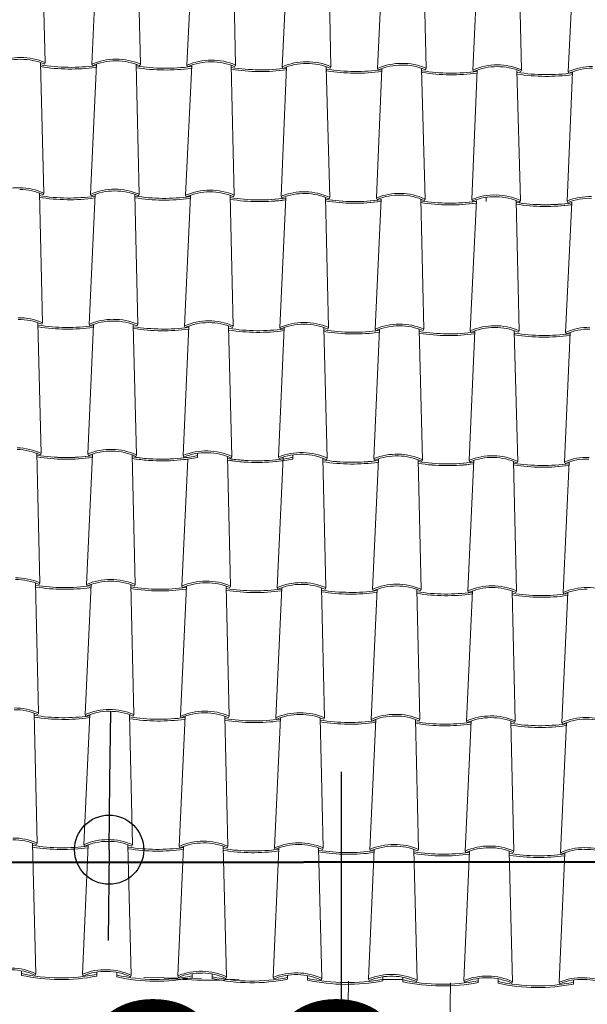
# Model space of a CAD drawing. Units: millimetres. Extents: x 1212 to 1771, y 19 to 138.
# Drawn here: x 1232 to 1232, y 89 to 90 of the extents above; entities that cross this region are included whole.
import ezdxf

# ---------------------------------------------------------------- set-up
doc = ezdxf.new("R2010")
doc.units = ezdxf.units.MM
doc.linetypes.add('ACAD_ISO04W100', pattern=[30, 24, -3, 0, -3])
for name, color, linetype, lineweight in [('Layer1', 1, 'Continuous', 9), ('Layer2', 2, 'Continuous', 20), ('Layer5', 5, 'Continuous', 50), ('διακ.τομής', 3, 'ACAD_ISO04W100', 30), ('Στέγη', 12, 'Continuous', 15)]:
    doc.layers.add(name, color=color, linetype=linetype, lineweight=lineweight)
doc.dimstyles.new('Copy of ISO-25', dxfattribs={"dimtxt": 0.35, "dimasz": 0.1, "dimexe": 0.2, "dimexo": 1, "dimgap": 0.1, "dimtad": 0, "dimtih": 1, "dimtoh": 1, "dimtxsty": 'Standard', "dimblk": 'ORIGIN', "dimcen": 0.02, "dimadec": 0, "dimazin": 0, "dimtfac": 1, "dimtmove": 0, "dimatfit": 3, "dimldrblk": 'ORIGIN', "dimfxl": 1, "dimarcsym": 0})

# ---------------------------------------------------------------- blocks, each defined once
blk = doc.blocks.new('A$C69E7325A')
at = {"layer": 'Layer1'}
for p, q in [((-8.0034, 19.9104), (-7.9803, 21.4222)), ((-7.7057, 19.9216), (-7.6823, 21.4173))]:
    blk.add_line(p, q, dxfattribs=at)
at = {"layer": 'Layer2'}
for p, q in [((-8.9343, 21.4524), (-8.9344, 21.4392)), ((-8.8944, 21.4394), (-8.8923, 21.444)), ((-8.7543, 21.438), (-8.7562, 21.4427)), ((-8.7143, 21.449), (-8.7144, 21.437)), ((-8.7143, 21.4484), (-8.7144, 21.437)), ((-8.6561, 21.4345), (-8.6565, 21.4478)), ((-8.6162, 21.4348), (-8.6141, 21.4393)), ((-8.5774, 21.4325), (-8.5192, 21.4316)), ((-8.5772, 21.4325), (-8.5772, 21.4325)), ((-8.5192, 21.4319), (-8.5192, 21.4316)), ((-8.5192, 21.4316), (-8.4092, 21.4298)), ((-8.476, 21.4334), (-8.4779, 21.438)), ((-8.436, 21.4444), (-8.4362, 21.4323)), ((-8.436, 21.4437), (-8.4362, 21.4323)), ((-8.3779, 21.4299), (-8.3782, 21.4432)), ((-8.338, 21.4301), (-8.3359, 21.4347)), ((-8.1978, 21.4287), (-8.1997, 21.4333)), ((-8.1578, 21.4397), (-8.1579, 21.4276)), ((-8.1578, 21.439), (-8.1579, 21.4276)), ((-8.0996, 21.4252), (-8.1, 21.4385)), ((-8.0597, 21.4255), (-8.0576, 21.43)), ((-7.8795, 21.435), (-7.8796, 21.423)), ((-7.8795, 21.4344), (-7.8796, 21.423)), ((-7.8213, 21.4205), (-7.8217, 21.4338)), ((-7.6012, 21.4304), (-7.6014, 21.4183)), ((-7.6012, 21.4297), (-7.6014, 21.4183)), ((-7.5431, 21.4159), (-7.5434, 21.4292)), ((-7.9195, 21.424), (-7.9214, 21.4287)), ((-7.8796, 21.4275), (-7.8216, 21.4269)), ((-7.8216, 21.4269), (-7.8796, 21.4275)), ((-7.7814, 21.4208), (-7.7793, 21.4253)), ((-7.6412, 21.4194), (-7.6431, 21.424)), ((-7.5032, 21.4161), (-7.501, 21.4207)), ((-7.363, 21.4147), (-7.3649, 21.4193)), ((-7.323, 21.4257), (-7.3231, 21.4136)), ((-7.323, 21.425), (-7.3231, 21.4136))]:
    blk.add_line(p, q, dxfattribs=at)
for centre, radius, start, end in [((-8.9655, 21.2885), 0.1719, 64.8009, 89.1189), ((-8.9655, 21.2885), 0.1669, 64.8009, 89.1189), ((-8.819, 21.9741), 0.5422, 257.7118, 281.1216), ((-8.819, 21.9741), 0.5472, 257.8202, 281.0131), ((-8.6904, 21.2838), 0.1719, 88.0829, 112.5095), ((-8.6904, 21.2838), 0.1669, 88.0829, 112.5095), ((-8.6873, 21.2838), 0.1669, 64.8009, 89.1189), ((-8.6873, 21.2838), 0.1719, 64.8009, 89.1189), ((-8.5407, 21.9694), 0.5422, 257.7118, 281.1216), ((-8.5407, 21.9694), 0.5472, 257.8202, 281.0131), ((-8.3891, 22.6686), 1.2435, 263.9932, 274.143), ((-8.4121, 21.2792), 0.1719, 88.0829, 112.5095), ((-8.4121, 21.2792), 0.1669, 88.0829, 112.5095), ((-8.409, 21.2792), 0.1669, 64.8009, 89.1189), ((-8.409, 21.2792), 0.1719, 64.8009, 89.1189), ((-8.2624, 21.9648), 0.5472, 257.8202, 281.0131), ((-8.2624, 21.9648), 0.5422, 257.7118, 281.1216), ((-8.2624, 21.9648), 0.5422, 257.7118, 281.1216), ((-8.1339, 21.2745), 0.1719, 88.0829, 112.5095), ((-8.1339, 21.2745), 0.1669, 88.0829, 112.5095), ((-8.1308, 21.2745), 0.1669, 64.8009, 89.1189), ((-8.1308, 21.2745), 0.1719, 64.8009, 89.1189), ((-7.9842, 21.9601), 0.5422, 257.7118, 281.1216), ((-7.9842, 21.9601), 0.5422, 257.7118, 281.1216), ((-7.8556, 21.2698), 0.1719, 88.0829, 112.5095), ((-7.8556, 21.2698), 0.1669, 88.0829, 112.5095), ((-7.8525, 21.2698), 0.1669, 64.8009, 89.1189), ((-7.8525, 21.2698), 0.1719, 64.8009, 89.1189), ((-7.5773, 21.2652), 0.1719, 88.0829, 112.5095), ((-7.5773, 21.2652), 0.1669, 88.0829, 112.5095), ((-7.5742, 21.2652), 0.1669, 64.8009, 89.1189), ((-7.5742, 21.2652), 0.1719, 64.8009, 89.1189), ((-7.2991, 21.2605), 0.1719, 88.0829, 112.5095), ((-7.296, 21.2605), 0.1719, 64.8009, 89.1189), ((-7.9842, 21.9601), 0.5472, 257.8202, 281.0131), ((-7.7059, 21.9554), 0.5422, 257.7118, 281.1216), ((-7.7059, 21.9554), 0.5422, 257.7118, 281.1216), ((-7.7059, 21.9554), 0.5472, 257.8202, 281.0131), ((-7.4276, 21.9508), 0.5472, 257.8202, 281.0131), ((-7.4276, 21.9508), 0.5422, 257.7118, 281.1216), ((-7.4276, 21.9508), 0.5422, 257.7118, 281.1216), ((-7.2991, 21.2605), 0.1669, 88.0829, 112.5095), ((-7.296, 21.2605), 0.1669, 64.8009, 89.1189)]:
    blk.add_arc(centre, radius, start, end, dxfattribs=at)
at = {"layer": 'Στέγη'}
for p, q in [((-8.8657, 24.1058), (-8.8743, 24.484)), ((-8.7296, 24.1007), (-8.7116, 24.481)), ((-8.5875, 24.1012), (-8.5961, 24.4808)), ((-8.4516, 24.0979), (-8.4336, 24.4782)), ((-8.3095, 24.0984), (-8.3181, 24.478)), ((-8.1734, 24.0933), (-8.1554, 24.4735)), ((-8.0312, 24.0937), (-8.0398, 24.4719)), ((-7.8951, 24.0886), (-7.8771, 24.4689)), ((-7.753, 24.089), (-7.7616, 24.4672)), ((-7.6168, 24.0839), (-7.5988, 24.4642)), ((-7.4747, 24.0844), (-7.4833, 24.4626)), ((-7.3386, 24.0793), (-7.3206, 24.4595)), ((-8.8692, 23.7239), (-8.8794, 24.1045)), ((-8.8677, 24.1012), (-8.8657, 24.1058)), ((-8.7335, 23.7207), (-8.7155, 24.101)), ((-8.7276, 24.0962), (-8.7296, 24.1007)), ((-8.5914, 23.7212), (-8.6, 24.1008)), ((-8.5895, 24.0966), (-8.5875, 24.1012)), ((-8.4555, 23.7179), (-8.4375, 24.0982)), ((-8.4496, 24.0934), (-8.4516, 24.0979)), ((-8.3134, 23.7184), (-8.322, 24.098)), ((-8.3115, 24.0938), (-8.3095, 24.0984)), ((-8.1768, 23.7151), (-8.1605, 24.0931)), ((-8.1713, 24.0887), (-8.1734, 24.0933)), ((-8.0347, 23.7118), (-8.045, 24.0923)), ((-8.0332, 24.0891), (-8.0312, 24.0937)), ((-7.8985, 23.7105), (-7.8822, 24.0884)), ((-7.8931, 24.084), (-7.8951, 24.0886)), ((-7.7564, 23.7071), (-7.7667, 24.0877)), ((-7.755, 24.0844), (-7.753, 24.089)), ((-7.6203, 23.7058), (-7.604, 24.0837)), ((-7.6148, 24.0794), (-7.6168, 24.0839)), ((-7.4782, 23.7024), (-7.4884, 24.083)), ((-7.4767, 24.0798), (-7.4747, 24.0844)), ((-7.342, 23.7011), (-7.3257, 24.0791)), ((-7.3365, 24.0747), (-7.3386, 24.0793)), ((-8.8734, 23.3458), (-8.8821, 23.7254)), ((-8.8713, 23.7194), (-8.8691, 23.7239)), ((-8.7373, 23.3407), (-8.7193, 23.721)), ((-8.7314, 23.7162), (-8.7335, 23.7207)), ((-8.5952, 23.3412), (-8.6039, 23.7208)), ((-8.5934, 23.7166), (-8.5913, 23.7212)), ((-8.4591, 23.3361), (-8.4411, 23.7164)), ((-8.4535, 23.7134), (-8.4555, 23.7179)), ((-8.3169, 23.3365), (-8.3256, 23.7161)), ((-8.3154, 23.7138), (-8.3134, 23.7184)), ((-8.1808, 23.3314), (-8.1628, 23.7117)), ((-8.1749, 23.7105), (-8.1768, 23.7151)), ((-8.0387, 23.3319), (-8.0473, 23.7115)), ((-8.0368, 23.7073), (-8.0347, 23.7118)), ((-7.9025, 23.3268), (-7.8845, 23.707)), ((-7.8966, 23.7058), (-7.8985, 23.7105)), ((-7.7604, 23.3272), (-7.7691, 23.7068)), ((-7.7586, 23.7026), (-7.7564, 23.7071)), ((-7.6243, 23.3221), (-7.6063, 23.7024)), ((-7.6183, 23.7012), (-7.6203, 23.7058)), ((-7.5783, 23.7122), (-7.5785, 23.7001)), ((-7.5783, 23.7115), (-7.5785, 23.7001)), ((-7.4821, 23.3225), (-7.4908, 23.7021)), ((-7.4803, 23.6979), (-7.4782, 23.7025)), ((-7.346, 23.3174), (-7.328, 23.6977)), ((-7.3401, 23.6965), (-7.342, 23.7011)), ((-8.8769, 22.9639), (-8.8871, 23.3445)), ((-8.8754, 23.3412), (-8.8734, 23.3458)), ((-8.7408, 22.9626), (-8.7245, 23.3406)), ((-8.7353, 23.3362), (-8.7373, 23.3407)), ((-8.5987, 22.9593), (-8.6089, 23.3399)), ((-8.5972, 23.3366), (-8.5952, 23.3412)), ((-8.4625, 22.958), (-8.4462, 23.3359)), ((-8.457, 23.3315), (-8.4591, 23.3361)), ((-8.3204, 22.9546), (-8.3307, 23.3352)), ((-8.3189, 23.3319), (-8.3169, 23.3365)), ((-8.1842, 22.9533), (-8.1679, 23.3312)), ((-8.1788, 23.3268), (-8.1808, 23.3314)), ((-8.0421, 22.95), (-8.0524, 23.3305)), ((-8.0407, 23.3273), (-8.0387, 23.3319)), ((-7.906, 22.9487), (-7.8897, 23.3266)), ((-7.9005, 23.3222), (-7.9025, 23.3268)), ((-7.7639, 22.9453), (-7.7741, 23.3259)), ((-7.7624, 23.3226), (-7.7604, 23.3272)), ((-7.6277, 22.944), (-7.6114, 23.3219)), ((-7.6222, 23.3175), (-7.6243, 23.3221)), ((-7.4856, 22.9406), (-7.4959, 23.3212)), ((-7.4841, 23.3179), (-7.4821, 23.3225)), ((-7.3494, 22.9393), (-7.3331, 23.3172)), ((-7.344, 23.3129), (-7.346, 23.3174)), ((-8.8811, 22.5859), (-8.8898, 22.9654)), ((-8.879, 22.9594), (-8.8769, 22.9639)), ((-8.7451, 22.5808), (-8.7271, 22.961)), ((-8.7408, 22.9626), (-8.7389, 22.958)), ((-8.6029, 22.5812), (-8.6115, 22.9594)), ((-8.6008, 22.9548), (-8.5987, 22.9593)), ((-8.4606, 22.9534), (-8.4625, 22.958)), ((-8.4206, 22.9644), (-8.4207, 22.9523)), ((-8.4206, 22.9637), (-8.4207, 22.9523)), ((-8.3247, 22.5766), (-8.3333, 22.9547)), ((-8.3225, 22.9501), (-8.3204, 22.9546)), ((-8.1423, 22.9597), (-8.1424, 22.9476)), ((-8.1423, 22.959), (-8.1424, 22.9476)), ((-8.4668, 22.5761), (-8.4492, 22.9475)), ((-8.1885, 22.5714), (-8.1705, 22.9517)), ((-8.1823, 22.9487), (-8.1842, 22.9533)), ((-8.0464, 22.5719), (-8.055, 22.9501)), ((-8.0443, 22.9455), (-8.0421, 22.95)), ((-7.9103, 22.5668), (-7.8923, 22.947)), ((-7.9041, 22.944), (-7.906, 22.9487)), ((-7.7681, 22.5672), (-7.7767, 22.9454)), ((-7.766, 22.9408), (-7.7639, 22.9453)), ((-7.632, 22.5621), (-7.6139, 22.9438)), ((-7.6258, 22.9394), (-7.6277, 22.944)), ((-7.4899, 22.5626), (-7.4985, 22.9407)), ((-7.4877, 22.9361), (-7.4856, 22.9407)), ((-7.3537, 22.5574), (-7.3357, 22.9391)), ((-7.3475, 22.9347), (-7.3494, 22.9393)), ((-8.885, 22.2059), (-8.8936, 22.5854)), ((-8.8831, 22.5813), (-8.8811, 22.5858)), ((-8.7489, 22.2008), (-8.7309, 22.581)), ((-8.743, 22.5762), (-8.7451, 22.5808)), ((-8.6068, 22.2012), (-8.6154, 22.5808)), ((-8.6049, 22.5766), (-8.6029, 22.5812)), ((-8.4707, 22.1961), (-8.4527, 22.5764)), ((-8.4648, 22.5715), (-8.4668, 22.5761)), ((-8.3285, 22.1966), (-8.3372, 22.5761)), ((-8.3267, 22.572), (-8.3247, 22.5765)), ((-8.1924, 22.1914), (-8.1744, 22.5717)), ((-8.1865, 22.5669), (-8.1885, 22.5714)), ((-8.0503, 22.1919), (-8.0589, 22.5715)), ((-8.0484, 22.5673), (-8.0464, 22.5719)), ((-7.9141, 22.1868), (-7.8961, 22.567)), ((-7.9082, 22.5622), (-7.9103, 22.5668)), ((-7.772, 22.1872), (-7.7806, 22.5668)), ((-7.7701, 22.5626), (-7.7681, 22.5672)), ((-7.6359, 22.1821), (-7.6179, 22.5624)), ((-7.63, 22.5575), (-7.632, 22.5621)), ((-7.4937, 22.1826), (-7.5024, 22.5621)), ((-7.4919, 22.558), (-7.4899, 22.5625)), ((-7.3576, 22.1774), (-7.3396, 22.5577)), ((-7.3517, 22.5529), (-7.3537, 22.5574)), ((-8.887, 22.2013), (-8.885, 22.2058)), ((-8.8889, 21.8259), (-8.8975, 22.2054)), ((-8.7528, 21.8208), (-8.7348, 22.201)), ((-8.7469, 22.1962), (-8.7489, 22.2008)), ((-8.6107, 21.8212), (-8.6193, 22.2008)), ((-8.6088, 22.1966), (-8.6068, 22.2012)), ((-8.4745, 21.8161), (-8.4565, 22.1964)), ((-8.4686, 22.1915), (-8.4707, 22.1961)), ((-8.3324, 21.8166), (-8.341, 22.1961)), ((-8.3305, 22.192), (-8.3285, 22.1965)), ((-8.1963, 21.8114), (-8.1783, 22.1917)), ((-8.1904, 22.1869), (-8.1924, 22.1914)), ((-8.0541, 21.8119), (-8.0628, 22.1915)), ((-8.0523, 22.1873), (-8.0503, 22.1919)), ((-7.918, 21.8068), (-7.9, 22.187)), ((-7.9121, 22.1822), (-7.9141, 22.1868)), ((-7.7759, 21.8072), (-7.7845, 22.1868)), ((-7.774, 22.1826), (-7.772, 22.1872)), ((-7.6397, 21.8021), (-7.6217, 22.1824)), ((-7.6338, 22.1775), (-7.6359, 22.1821)), ((-7.4976, 21.8026), (-7.5062, 22.1821)), ((-7.4957, 22.178), (-7.4937, 22.1825)), ((-7.3615, 21.7974), (-7.3435, 22.1777)), ((-7.3556, 22.1729), (-7.3576, 22.1774)), ((-8.8923, 21.4439), (-8.9026, 21.8245)), ((-8.8909, 21.8213), (-8.8889, 21.8258)), ((-8.7562, 21.4427), (-8.7399, 21.8206)), ((-8.7508, 21.8162), (-8.7528, 21.8208)), ((-8.6141, 21.4393), (-8.6244, 21.8199)), ((-8.6127, 21.8166), (-8.6107, 21.8212)), ((-8.4779, 21.438), (-8.4616, 21.8159)), ((-8.4725, 21.8115), (-8.4745, 21.8161)), ((-8.3359, 21.4346), (-8.3461, 21.8152)), ((-8.3344, 21.812), (-8.3324, 21.8165)), ((-8.1997, 21.4333), (-8.1834, 21.8112)), ((-8.1942, 21.8069), (-8.1963, 21.8114)), ((-8.0576, 21.43), (-8.0678, 21.8105)), ((-8.0561, 21.8073), (-8.0541, 21.8119)), ((-7.9214, 21.4287), (-7.9051, 21.8066)), ((-7.9159, 21.8022), (-7.918, 21.8068)), ((-7.7793, 21.4253), (-7.7896, 21.8059)), ((-7.7779, 21.8026), (-7.7759, 21.8072)), ((-7.6431, 21.424), (-7.6268, 21.8019)), ((-7.6377, 21.7975), (-7.6397, 21.8021)), ((-7.5011, 21.4206), (-7.5113, 21.8012)), ((-7.4996, 21.798), (-7.4976, 21.8025)), ((-7.3649, 21.4193), (-7.3486, 21.7973)), ((-7.3594, 21.7929), (-7.3615, 21.7974))]:
    blk.add_line(p, q, dxfattribs=at)
for centre, radius, start, end in [((-8.9378, 23.9484), 0.1719, 89.7145, 114.0324), ((-8.9378, 23.9484), 0.1669, 89.7145, 114.0324), ((-8.9347, 23.9484), 0.1719, 66.3238, 90.7505), ((-8.9347, 23.9484), 0.1669, 66.3238, 90.7505), ((-8.6596, 23.9438), 0.1719, 89.7145, 114.0324), ((-8.6596, 23.9438), 0.1669, 89.7145, 114.0324), ((-8.6565, 23.9437), 0.1719, 66.3238, 90.7505), ((-8.6565, 23.9437), 0.1669, 66.3238, 90.7505), ((-8.3816, 23.941), 0.1719, 89.7145, 114.0324), ((-8.3816, 23.941), 0.1669, 89.7145, 114.0324), ((-8.3785, 23.9409), 0.1719, 66.3238, 90.7505), ((-8.3785, 23.9409), 0.1669, 66.3238, 90.7505), ((-8.1034, 23.9363), 0.1719, 89.7145, 114.0324), ((-8.1003, 23.9362), 0.1719, 66.3238, 90.7505), ((-8.7919, 24.634), 0.5422, 260.7231, 277.9533), ((-8.7919, 24.634), 0.5472, 260.8232, 277.857), ((-8.5139, 24.6312), 0.5422, 260.88, 277.9533), ((-8.5139, 24.6312), 0.5472, 260.9763, 277.857), ((-8.2357, 24.6266), 0.5422, 260.88, 277.9533), ((-8.2357, 24.6266), 0.5472, 260.9763, 277.857), ((-8.1034, 23.9363), 0.1669, 89.7145, 114.0324), ((-8.1003, 23.9362), 0.1669, 66.3238, 90.7505), ((-7.9574, 24.6219), 0.5422, 260.88, 277.9533), ((-7.9574, 24.6219), 0.5472, 260.9763, 277.857), ((-7.8251, 23.9316), 0.1719, 89.7145, 114.0324), ((-7.8251, 23.9316), 0.1669, 89.7145, 114.0324), ((-7.822, 23.9316), 0.1719, 66.3238, 90.7505), ((-7.822, 23.9316), 0.1669, 66.3238, 90.7505), ((-7.6791, 24.6172), 0.5422, 260.88, 277.9533), ((-7.6791, 24.6172), 0.5472, 260.9763, 277.857), ((-7.5468, 23.927), 0.1719, 89.7145, 114.0324), ((-7.5468, 23.927), 0.1669, 89.7145, 114.0324), ((-7.5437, 23.9269), 0.1719, 66.3238, 90.7505), ((-7.5437, 23.9269), 0.1669, 66.3238, 90.7505), ((-7.4009, 24.6126), 0.5422, 260.88, 277.9533), ((-7.2686, 23.9223), 0.1719, 89.7145, 114.0324), ((-7.2686, 23.9223), 0.1669, 89.7145, 114.0324), ((-7.4009, 24.6126), 0.5472, 260.9763, 277.857), ((-8.9454, 23.5684), 0.1719, 88.0829, 112.5095), ((-8.9423, 23.5684), 0.1719, 64.8009, 89.1189), ((-8.9423, 23.5684), 0.1669, 64.8009, 89.1189), ((-8.6635, 23.5638), 0.1719, 89.7145, 114.0324), ((-8.6635, 23.5638), 0.1669, 89.7145, 114.0324), ((-8.6604, 23.5637), 0.1719, 66.3238, 90.7505), ((-8.6604, 23.5637), 0.1669, 66.3238, 90.7505), ((-8.3855, 23.561), 0.1719, 89.7145, 114.0324), ((-8.3824, 23.5609), 0.1719, 66.3238, 90.7505), ((-8.7954, 24.2522), 0.5422, 260.7231, 277.9533), ((-8.7954, 24.2522), 0.5472, 260.8232, 277.857), ((-8.5178, 24.2512), 0.5422, 260.88, 277.9533), ((-8.5178, 24.2512), 0.5472, 260.9763, 277.857), ((-8.3855, 23.561), 0.1669, 89.7145, 114.0324), ((-8.3824, 23.5609), 0.1669, 66.3238, 90.7505), ((-8.2395, 24.2466), 0.5422, 260.88, 278.1248), ((-8.2395, 24.2466), 0.5422, 260.88, 277.9533), ((-8.2395, 24.2466), 0.5472, 260.9763, 278.0247), ((-8.2395, 24.2466), 0.5472, 260.9763, 277.857), ((-8.111, 23.5563), 0.1719, 88.0829, 112.5095), ((-8.111, 23.5563), 0.1669, 88.0829, 112.5095), ((-8.1079, 23.5563), 0.1669, 64.8009, 89.1189), ((-8.1079, 23.5563), 0.1719, 64.8009, 89.1189), ((-7.9613, 24.2419), 0.5422, 260.88, 278.1248), ((-7.9613, 24.2419), 0.5422, 260.88, 277.9533), ((-7.9613, 24.2419), 0.5472, 260.9763, 278.0247), ((-7.9613, 24.2419), 0.5472, 260.9763, 277.857), ((-7.8327, 23.5516), 0.1719, 88.0829, 112.5095), ((-7.8327, 23.5516), 0.1669, 88.0829, 112.5095), ((-7.8296, 23.5516), 0.1719, 64.8009, 89.1189), ((-7.8296, 23.5516), 0.1669, 64.8009, 89.1189), ((-7.683, 24.2372), 0.5422, 260.88, 278.1248), ((-7.683, 24.2372), 0.5422, 260.88, 277.9533), ((-7.5544, 23.547), 0.1719, 88.0829, 112.5095), ((-7.5544, 23.547), 0.1669, 88.0829, 112.5095), ((-7.5513, 23.547), 0.1669, 64.8009, 89.1189), ((-7.5513, 23.547), 0.1719, 64.8009, 89.1189), ((-7.2762, 23.5423), 0.1719, 88.0829, 112.5095), ((-7.2762, 23.5423), 0.1669, 88.0829, 112.5095), ((-7.683, 24.2372), 0.5472, 260.9763, 278.0247), ((-7.683, 24.2372), 0.5472, 260.9763, 277.857), ((-7.4047, 24.2326), 0.5422, 260.88, 278.1248), ((-7.4047, 24.2326), 0.5422, 260.88, 277.9533), ((-7.4047, 24.2326), 0.5472, 260.9763, 278.0247), ((-7.4047, 24.2326), 0.5472, 260.9763, 277.857), ((-8.9424, 23.1884), 0.1719, 66.3238, 90.7505), ((-8.9424, 23.1884), 0.1669, 66.3238, 90.7505), ((-8.7996, 23.8741), 0.5422, 260.88, 277.9533), ((-8.7996, 23.8741), 0.5472, 260.9763, 277.857), ((-8.6674, 23.1838), 0.1719, 89.7145, 114.0324), ((-8.6674, 23.1838), 0.1669, 89.7145, 114.0324), ((-8.6642, 23.1837), 0.1719, 66.3238, 90.7505), ((-8.6642, 23.1837), 0.1669, 66.3238, 90.7505), ((-8.5214, 23.8694), 0.5422, 260.88, 277.9533), ((-8.5214, 23.8694), 0.5472, 260.9763, 277.857), ((-8.3891, 23.1791), 0.1719, 89.7145, 114.0324), ((-8.3891, 23.1791), 0.1669, 89.7145, 114.0324), ((-8.386, 23.1791), 0.1719, 66.3238, 90.7505), ((-8.386, 23.1791), 0.1669, 66.3238, 90.7505), ((-8.2431, 23.8647), 0.5422, 260.88, 277.9533), ((-8.1108, 23.1745), 0.1719, 89.7145, 114.0324), ((-8.1108, 23.1745), 0.1669, 89.7145, 114.0324), ((-8.1077, 23.1744), 0.1719, 66.3238, 90.7505), ((-8.1077, 23.1744), 0.1669, 66.3238, 90.7505), ((-7.8326, 23.1698), 0.1719, 89.7145, 114.0324), ((-7.8326, 23.1698), 0.1669, 89.7145, 114.0324), ((-7.8294, 23.1697), 0.1719, 66.3238, 90.7505), ((-7.8294, 23.1697), 0.1669, 66.3238, 90.7505), ((-7.5543, 23.1651), 0.1719, 89.7145, 114.0324), ((-7.5543, 23.1651), 0.1669, 89.7145, 114.0324), ((-7.5512, 23.1651), 0.1719, 66.3238, 90.7505), ((-7.5512, 23.1651), 0.1669, 66.3238, 90.7505), ((-7.276, 23.1605), 0.1719, 89.7145, 114.0324), ((-8.2431, 23.8647), 0.5472, 260.9763, 277.857), ((-7.9648, 23.8601), 0.5422, 260.88, 277.9533), ((-7.9648, 23.8601), 0.5472, 260.9763, 277.857), ((-7.6866, 23.8554), 0.5422, 260.88, 277.9533), ((-7.6866, 23.8554), 0.5472, 260.9763, 277.857), ((-7.4083, 23.8507), 0.5422, 260.88, 277.9533), ((-7.4083, 23.8507), 0.5472, 260.9763, 277.857), ((-7.276, 23.1605), 0.1669, 89.7145, 114.0324), ((-8.95, 22.8084), 0.1669, 64.8009, 89.1189), ((-8.95, 22.8084), 0.1719, 64.8009, 89.1189), ((-8.8035, 23.4941), 0.5422, 260.88, 278.0853), ((-8.8035, 23.4941), 0.5422, 260.88, 277.9533), ((-8.8035, 23.4941), 0.5472, 260.9763, 277.9855), ((-8.8035, 23.4941), 0.5472, 260.9763, 277.857), ((-8.6749, 22.8038), 0.1719, 88.0829, 112.5095), ((-8.6749, 22.8038), 0.1669, 88.0829, 112.5095), ((-8.6718, 22.8038), 0.1669, 64.8009, 89.1189), ((-8.6718, 22.8038), 0.1719, 64.8009, 89.1189), ((-8.5252, 23.4894), 0.5422, 260.88, 281.1216), ((-8.5252, 23.4894), 0.5422, 260.88, 277.9533), ((-8.3967, 22.7992), 0.1719, 88.0829, 112.5095), ((-8.3967, 22.7992), 0.1669, 88.0829, 112.5095), ((-8.3936, 22.7992), 0.1669, 64.8009, 89.1189), ((-8.3936, 22.7992), 0.1719, 64.8009, 89.1189), ((-8.1184, 22.7945), 0.1719, 88.0829, 112.5095), ((-8.1184, 22.7945), 0.1669, 88.0829, 112.5095), ((-8.1153, 22.7945), 0.1719, 64.8009, 89.1189), ((-8.1153, 22.7945), 0.1669, 64.8009, 89.1189), ((-7.8401, 22.7898), 0.1719, 88.0829, 112.5095), ((-7.8401, 22.7898), 0.1669, 88.0829, 112.5095), ((-7.837, 22.7898), 0.1669, 64.8009, 89.1189), ((-7.837, 22.7898), 0.1719, 64.8009, 89.1189), ((-7.5619, 22.7852), 0.1719, 88.0829, 112.5095), ((-7.5588, 22.7852), 0.1719, 64.8009, 89.1189), ((-8.5252, 23.4894), 0.5472, 260.9763, 281.0131), ((-8.5252, 23.4894), 0.5472, 260.9763, 277.857), ((-8.247, 23.4847), 0.5422, 260.88, 281.1216), ((-8.247, 23.4847), 0.5422, 260.88, 277.9533), ((-8.247, 23.4847), 0.5472, 260.9763, 281.0131), ((-8.247, 23.4847), 0.5472, 260.9763, 277.857), ((-7.9687, 23.4801), 0.5422, 260.88, 277.9533), ((-7.9687, 23.4801), 0.5422, 260.88, 278.0853), ((-7.9687, 23.4801), 0.5472, 260.9763, 277.857), ((-7.9687, 23.4801), 0.5472, 260.9763, 277.9855), ((-7.6904, 23.4754), 0.5422, 260.88, 277.9533), ((-7.6904, 23.4754), 0.5422, 260.88, 278.0853), ((-7.6904, 23.4754), 0.5472, 260.9763, 277.857), ((-7.6904, 23.4754), 0.5472, 260.9763, 277.9855), ((-7.5619, 22.7852), 0.1669, 88.0829, 112.5095), ((-7.5588, 22.7852), 0.1669, 64.8009, 89.1189), ((-7.4122, 23.4708), 0.5422, 260.88, 278.0853), ((-7.4122, 23.4708), 0.5472, 260.9763, 277.857), ((-7.4122, 23.4708), 0.5472, 260.9763, 277.9855), ((-7.2836, 22.7805), 0.1719, 88.0829, 112.5095), ((-7.2836, 22.7805), 0.1669, 88.0829, 112.5095), ((-8.9502, 22.4284), 0.1719, 66.3238, 90.7505), ((-8.9502, 22.4284), 0.1669, 66.3238, 90.7505), ((-8.6751, 22.4238), 0.1719, 89.7145, 114.0324), ((-8.6751, 22.4238), 0.1669, 89.7145, 114.0324), ((-8.672, 22.4237), 0.1719, 66.3238, 90.7505), ((-8.672, 22.4237), 0.1669, 66.3238, 90.7505), ((-8.3968, 22.4191), 0.1719, 89.7145, 114.0324), ((-8.3968, 22.4191), 0.1669, 89.7145, 114.0324), ((-8.3937, 22.4191), 0.1719, 66.3238, 90.7505), ((-8.3937, 22.4191), 0.1669, 66.3238, 90.7505), ((-8.1185, 22.4145), 0.1719, 89.7145, 114.0324), ((-8.1185, 22.4145), 0.1669, 89.7145, 114.0324), ((-8.1154, 22.4144), 0.1719, 66.3238, 90.7505), ((-8.1154, 22.4144), 0.1669, 66.3238, 90.7505), ((-7.8403, 22.4098), 0.1719, 89.7145, 114.0324), ((-7.8372, 22.4098), 0.1719, 66.3238, 90.7505), ((-8.8074, 23.1141), 0.5422, 260.88, 277.9533), ((-8.8074, 23.1141), 0.5472, 260.9763, 277.857), ((-8.5291, 23.1094), 0.5422, 260.88, 277.9533), ((-8.5291, 23.1094), 0.5472, 260.9763, 277.857), ((-8.2508, 23.1047), 0.5422, 260.88, 277.9533), ((-8.2508, 23.1047), 0.5472, 260.9763, 277.857), ((-7.9726, 23.1001), 0.5422, 260.88, 277.9533), ((-7.9726, 23.1001), 0.5472, 260.9763, 277.857), ((-7.8403, 22.4098), 0.1669, 89.7145, 114.0324), ((-7.8372, 22.4098), 0.1669, 66.3238, 90.7505), ((-7.6943, 23.0954), 0.5422, 260.88, 277.9533), ((-7.6943, 23.0954), 0.5472, 260.9763, 277.857), ((-7.562, 22.4051), 0.1719, 89.7145, 114.0324), ((-7.562, 22.4051), 0.1669, 89.7145, 114.0324), ((-7.5589, 22.4051), 0.1719, 66.3238, 90.7505), ((-7.5589, 22.4051), 0.1669, 66.3238, 90.7505), ((-7.416, 23.0908), 0.5422, 260.88, 277.9533), ((-7.2837, 22.4005), 0.1719, 89.7145, 114.0324), ((-7.2837, 22.4005), 0.1669, 89.7145, 114.0324), ((-7.2806, 22.4004), 0.1719, 66.3238, 90.7505), ((-7.416, 23.0908), 0.5472, 260.9763, 277.857), ((-8.954, 22.0484), 0.1719, 66.3238, 90.7505), ((-8.954, 22.0484), 0.1669, 66.3238, 90.7505), ((-8.6789, 22.0438), 0.1719, 89.7145, 114.0324), ((-8.6789, 22.0438), 0.1669, 89.7145, 114.0324), ((-8.6758, 22.0437), 0.1719, 66.3238, 90.7505), ((-8.6758, 22.0437), 0.1669, 66.3238, 90.7505), ((-8.4007, 22.0391), 0.1719, 89.7145, 114.0324), ((-8.4007, 22.0391), 0.1669, 89.7145, 114.0324), ((-8.3976, 22.0391), 0.1719, 66.3238, 90.7505), ((-8.3976, 22.0391), 0.1669, 66.3238, 90.7505), ((-8.1224, 22.0345), 0.1719, 89.7145, 114.0324), ((-8.1193, 22.0344), 0.1719, 66.3238, 90.7505), ((-8.8112, 22.7341), 0.5422, 260.88, 277.9533), ((-8.8112, 22.7341), 0.5472, 260.9763, 277.857), ((-8.533, 22.7294), 0.5422, 260.88, 277.9533), ((-8.533, 22.7294), 0.5472, 260.9763, 277.857), ((-8.2547, 22.7247), 0.5422, 260.88, 277.9533), ((-8.2547, 22.7247), 0.5472, 260.9763, 277.857), ((-8.1224, 22.0345), 0.1669, 89.7145, 114.0324), ((-8.1193, 22.0344), 0.1669, 66.3238, 90.7505), ((-7.9764, 22.7201), 0.5422, 260.88, 277.9533), ((-7.9764, 22.7201), 0.5472, 260.9763, 277.857), ((-7.8441, 22.0298), 0.1719, 89.7145, 114.0324), ((-7.8441, 22.0298), 0.1669, 89.7145, 114.0324), ((-7.841, 22.0298), 0.1719, 66.3238, 90.7505), ((-7.841, 22.0298), 0.1669, 66.3238, 90.7505), ((-7.6982, 22.7154), 0.5422, 260.88, 277.9533), ((-7.5659, 22.0251), 0.1719, 89.7145, 114.0324), ((-7.5659, 22.0251), 0.1669, 89.7145, 114.0324), ((-7.5628, 22.0251), 0.1719, 66.3238, 90.7505), ((-7.5628, 22.0251), 0.1669, 66.3238, 90.7505), ((-7.2876, 22.0205), 0.1719, 89.7145, 114.0324), ((-7.2876, 22.0205), 0.1669, 89.7145, 114.0324), ((-7.2845, 22.0204), 0.1719, 66.3238, 90.7505), ((-7.2845, 22.0204), 0.1669, 66.3238, 90.7505), ((-7.6982, 22.7154), 0.5472, 260.9763, 277.857), ((-7.4199, 22.7107), 0.5422, 260.88, 277.9533), ((-7.4199, 22.7107), 0.5472, 260.9763, 277.857), ((-8.9579, 21.6684), 0.1719, 66.3238, 90.7505), ((-8.9579, 21.6684), 0.1669, 66.3238, 90.7505), ((-8.6828, 21.6638), 0.1719, 89.7145, 114.0324), ((-8.6797, 21.6637), 0.1719, 66.3238, 90.7505), ((-8.8151, 22.3541), 0.5422, 260.88, 277.9533), ((-8.8151, 22.3541), 0.5472, 260.9763, 277.857), ((-8.6828, 21.6638), 0.1669, 89.7145, 114.0324), ((-8.6797, 21.6637), 0.1669, 66.3238, 90.7505), ((-8.5368, 22.3494), 0.5422, 260.88, 277.9533), ((-8.5368, 22.3494), 0.5472, 260.9763, 277.857), ((-8.4045, 21.6591), 0.1719, 89.7145, 114.0324), ((-8.4045, 21.6591), 0.1669, 89.7145, 114.0324), ((-8.4014, 21.6591), 0.1719, 66.3238, 90.7505), ((-8.4014, 21.6591), 0.1669, 66.3238, 90.7505), ((-8.2586, 22.3447), 0.5422, 260.88, 277.9533), ((-8.2586, 22.3447), 0.5472, 260.9763, 277.857), ((-8.1263, 21.6545), 0.1719, 89.7145, 114.0324), ((-8.1263, 21.6545), 0.1669, 89.7145, 114.0324), ((-8.1232, 21.6544), 0.1719, 66.3238, 90.7505), ((-8.1232, 21.6544), 0.1669, 66.3238, 90.7505), ((-7.9803, 22.3401), 0.5422, 260.88, 277.9533), ((-7.848, 21.6498), 0.1719, 89.7145, 114.0324), ((-7.848, 21.6498), 0.1669, 89.7145, 114.0324), ((-7.8449, 21.6497), 0.1719, 66.3238, 90.7505), ((-7.8449, 21.6497), 0.1669, 66.3238, 90.7505), ((-7.5697, 21.6451), 0.1719, 89.7145, 114.0324), ((-7.5697, 21.6451), 0.1669, 89.7145, 114.0324), ((-7.5666, 21.6451), 0.1719, 66.3238, 90.7505), ((-7.5666, 21.6451), 0.1669, 66.3238, 90.7505), ((-7.2915, 21.6405), 0.1719, 89.7145, 114.0324), ((-7.2915, 21.6405), 0.1669, 89.7145, 114.0324), ((-7.2884, 21.6404), 0.1719, 66.3238, 90.7505), ((-7.2884, 21.6404), 0.1669, 66.3238, 90.7505), ((-7.9803, 22.3401), 0.5472, 260.9763, 277.857), ((-7.702, 22.3354), 0.5422, 260.88, 277.9533), ((-7.702, 22.3354), 0.5472, 260.9763, 277.857), ((-7.4238, 22.3307), 0.5422, 260.88, 277.9533), ((-7.4238, 22.3307), 0.5472, 260.9763, 277.857)]:
    blk.add_arc(centre, radius, start, end, dxfattribs=at)
blk = doc.blocks.new('_Origin')
at = {"color": 0, "linetype": 'ByBlock', "lineweight": -2}
blk.add_line((0, 0), (-1, 0), dxfattribs=at)
blk.add_circle((0, 0), 0.5, dxfattribs=at)
blk = doc.blocks.new('*D124')
at = {"layer": 'Defpoints', "color": 0}
for p in [(1228.4209, 88.7534), (1231.91, 88.7534), (1231.91, 88.7456)]:
    blk.add_point(p, dxfattribs=at)
at = {"layer": 'Layer2', "color": 0, "lineweight": -2}
for p, q in [((1228.5209, 88.7456), (1229.7594, 88.7456)), ((1231.81, 88.7456), (1230.7057, 88.7456)), ((1228.4209, 87.7534), (1228.4209, 88.5456)), ((1231.91, 87.7534), (1231.91, 88.5456))]:
    blk.add_line(p, q, dxfattribs=at)
at = {"layer": 'Layer2', "color": 0, "lineweight": -2, "xscale": 0.1, "yscale": 0.1, "zscale": 0.1, "rotation": 180}
blk.add_blockref('_Origin', (1228.4209, 88.7456), dxfattribs=at)
at = {"layer": 'Layer2', "color": 0, "lineweight": -2, "xscale": 0.1, "yscale": 0.1, "zscale": 0.1}
blk.add_blockref('_Origin', (1231.91, 88.7456), dxfattribs=at)
at = {"layer": 'Layer2', "color": 0, "insert": (1230.2325, 88.7456), "char_height": 0.35, "attachment_point": 5}
blk.add_mtext('3,49', dxfattribs=at)
blk = doc.blocks.new('*D128')
at = {"layer": 'Defpoints', "color": 0}
for p in [(1235.8332, 88.392), (1235.8332, 88.2796), (1231.9644, 88.2745)]:
    blk.add_point(p, dxfattribs=at)
at = {"layer": 'Layer2', "color": 0, "lineweight": -2}
for p, q in [((1231.9644, 89.2745), (1231.9644, 88.592)), ((1235.8332, 89.2796), (1235.8332, 88.592)), ((1232.0644, 88.392), (1233.4078, 88.392)), ((1235.7332, 88.392), (1234.3532, 88.392))]:
    blk.add_line(p, q, dxfattribs=at)
at = {"layer": 'Layer2', "color": 0, "lineweight": -2, "xscale": 0.1, "yscale": 0.1, "zscale": 0.1, "rotation": 180}
blk.add_blockref('_Origin', (1231.9644, 88.392), dxfattribs=at)
at = {"layer": 'Layer2', "color": 0, "lineweight": -2, "xscale": 0.1, "yscale": 0.1, "zscale": 0.1}
blk.add_blockref('_Origin', (1235.8332, 88.392), dxfattribs=at)
at = {"layer": 'Layer2', "color": 0, "insert": (1233.8805, 88.392), "char_height": 0.35, "attachment_point": 5}
blk.add_mtext('3,87', dxfattribs=at)
blk = doc.blocks.new('*D125')
at = {"layer": 'Defpoints', "color": 0}
for p in [(1231.9751, 89.1577), (1231.6186, 88.2786), (1231.9644, 88.2745)]:
    blk.add_point(p, dxfattribs=at)
at = {"layer": 'Layer2', "color": 0, "lineweight": -2}
for p, q in [((1231.6305, 89.2619), (1231.6317, 89.3619)), ((1230.9751, 89.1698), (1231.4293, 89.1643)), ((1231.6293, 89.1619), (1231.6277, 89.0306)), ((1231.6186, 88.2786), (1231.6202, 88.4099)), ((1230.9645, 88.2865), (1231.4186, 88.281)), ((1231.6174, 88.1786), (1231.6162, 88.0786))]:
    blk.add_line(p, q, dxfattribs=at)
at = {"layer": 'Layer2', "color": 0, "lineweight": -2, "xscale": 0.1, "yscale": 0.1, "zscale": 0.1}
for p, rotation in [((1231.6293, 89.1619), 269.3094434055616), ((1231.6186, 88.2786), 89.30944340556165)]:
    blk.add_blockref('_Origin', p, dxfattribs=dict(at, rotation=rotation))
at = {"layer": 'Layer2', "color": 0, "insert": (1231.6239, 88.7203), "char_height": 0.35, "attachment_point": 5}
blk.add_mtext('0,88', dxfattribs=at)

msp = doc.modelspace()

# ---------------------------------------------------------------- linework, layer by layer
at = {"layer": 'Layer5', "ltscale": 0.03}
msp.add_line((1228.4832, 89.1413), (1235.8254, 89.1469), dxfattribs=at)

# ---------------------------------------------------------------- block references
at = {"layer": 'διακ.τομής', "ltscale": 0.03, "xscale": 0.4950000000001182, "yscale": 0.4950000000000045, "zscale": 0.495}
msp.add_blockref('A$C69E7325A', (1235.9253, 78.3678), dxfattribs=at)

# ---------------------------------------------------------------- dimensions: what is measured, and where the dimension line sits
at = {"layer": 'Layer2'}
dim = msp.add_aligned_dim(p1=(1231.9751, 89.1577), p2=(1231.9644, 88.2745), distance=-0.3458, dimstyle='Copy of ISO-25', dxfattribs=at)
dim.commit()
dim.dimension.update_dxf_attribs({"geometry": '*D125', "text_midpoint": (1231.6239, 88.7203)})
for base, p1, p2, picture, middle in [((1235.8332, 88.392), (1231.9644, 88.2745), (1235.8332, 88.2796), '*D128', (1233.8805, 88.392)), ((1231.91, 88.7456), (1228.4209, 88.7534), (1231.91, 88.7534), '*D124', (1230.2325, 88.7456))]:
    dim = msp.add_linear_dim(base=base, p1=p1, p2=p2, dimstyle='Copy of ISO-25', dxfattribs=at)
    dim.commit()
    dim.dimension.update_dxf_attribs({"geometry": picture, "text_midpoint": middle, "dimtype": 160})

doc.saveas('drawing.dxf')
